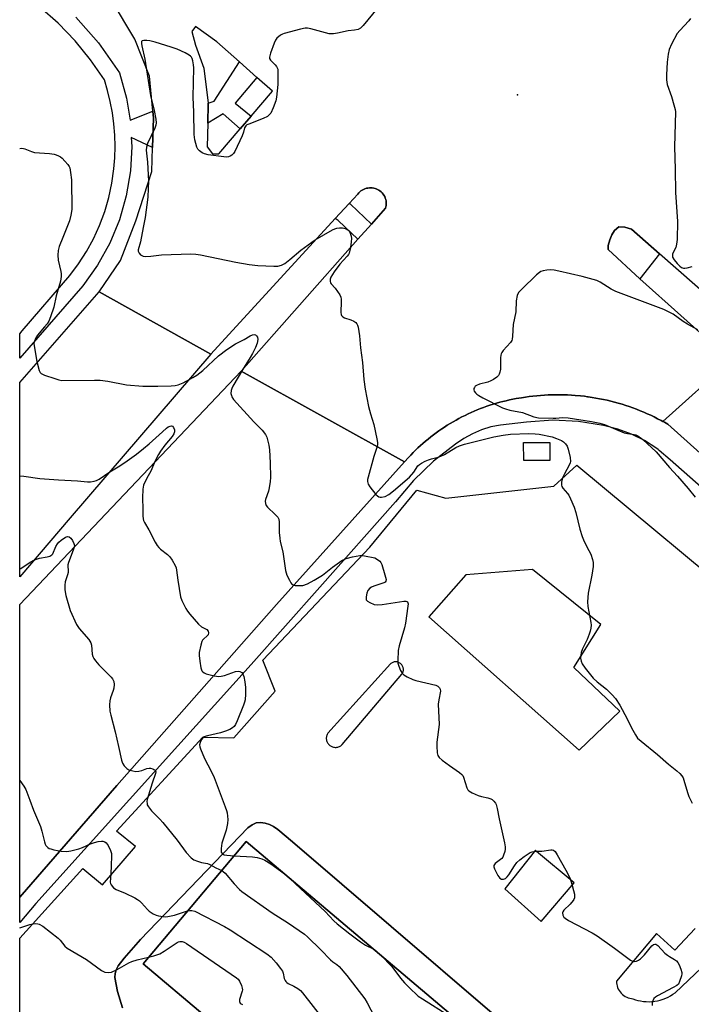
# Model space of a CAD drawing. Units: inches. Extents: x 1261765 to 1267765, y 529452 to 533453.
# Drawn here: x 1261765 to 1262009, y 529941 to 530298 of the extents above; entities that cross this region are included whole.
import ezdxf

# ---------------------------------------------------------------- set-up
doc = ezdxf.new("R2010")
doc.units = ezdxf.units.IN
doc.header["$MEASUREMENT"] = 0
for name, color, linetype in [('BLDG-Footprint', 5, 'Continuous'), ('CULTRL-Pad', 6, 'Continuous'), ('ELEV-Spot Elevation', 7, 'Continuous'), ('TRANS-Non Street Sidewalk', 7, 'Continuous'), ('TRANS-Parking Lot', 4, 'Continuous'), ('TRANS-Road', 130, 'Continuous'), ('TRANS-Street Sidewalk', 7, 'Continuous'), ('Undefined', 1, 'Continuous')]:
    doc.layers.add(name, color=color, linetype=linetype)

msp = doc.modelspace()

# ---------------------------------------------------------------- linework, layer by layer
at = {"layer": 'BLDG-Footprint', "elevation": 514.75}
msp.add_lwpolyline([(1262000.26, 529870.95), (1261963.28, 529824.37), (1261916.33, 529864), (1261832.39, 529936.83), (1261810, 529955.72), (1261847.36, 529999.99), (1261965.96, 529899.9)], close=True, dxfattribs=at)
at = {"layer": 'CULTRL-Pad'}
for points in [[(1261897.94, 530229.57), (1261892.77, 530223.73), (1261885.15, 530230.94), (1261884.75, 530231.26), (1261887.85, 530234.64), (1261888.19, 530235.03), (1261888.56, 530235.41), (1261888.98, 530235.75), (1261889.43, 530236.06), (1261889.91, 530236.32), (1261890.42, 530236.54), (1261890.95, 530236.71), (1261891.49, 530236.82), (1261892.03, 530236.89), (1261892.57, 530236.9), (1261893.1, 530236.86), (1261893.6, 530236.78), (1261894.09, 530236.66), (1261894.55, 530236.49), (1261895, 530236.29), (1261895.44, 530236.05), (1261895.87, 530235.76), (1261896.28, 530235.42), (1261896.66, 530235.04), (1261897.01, 530234.63), (1261897.32, 530234.17), (1261897.59, 530233.69), (1261897.8, 530233.18), (1261897.97, 530232.65), (1261898.09, 530232.12), (1261898.15, 530231.59), (1261898.17, 530231.06), (1261898.14, 530230.54), (1261898.06, 530230.05)], [(1261957.49, 530138.08), (1261948.01, 530138.03), (1261947.97, 530144.59), (1261957.45, 530144.65)]]:
    msp.add_lwpolyline(points, close=True, dxfattribs=at)
at = {"layer": 'ELEV-Spot Elevation'}
msp.add_point((1261945.78, 530270.58, 507.27), dxfattribs=at)
at = {"layer": 'TRANS-Non Street Sidewalk'}
for points in [[(1261802.5, 529939.75, 0), (1261800.65, 529945.68, 0), (1261799.69, 529950.71, 0), (1261799.78, 529952.12, 0), (1261800.2, 529953.51, 0), (1261800.92, 529954.9, 0), (1261803.06, 529957.77, 0), (1261808.97, 529964.51, 0), (1261847.97, 530004.96, 0), (1261849.56, 530006.08, 0), (1261850.98, 530006.77, 0), (1261852.57, 530006.83, 0), (1261854.22, 530006.65, 0), (1261855.78, 530006.21, 0), (1261857.3, 530005.4, 0), (1261858.83, 530004.3, 0), (1261864.18, 529999.82, 0), (1261972.3, 529907.08, 0)], [(1261965.96, 529899.9, 0), (1261847.36, 529999.99, 0), (1261810, 529955.72, 0), (1261832.39, 529936.83, 0)]]:
    msp.add_polyline3d(points, dxfattribs=at)
at = {"layer": 'TRANS-Parking Lot'}
for points in [[(1261765.2, 529895.64, 0), (1261765.21, 529965.02, 0), (1261788.11, 529990.2, 0), (1261795.21, 529984.32, 0), (1261807.24, 529998.24, 0), (1261800.3, 530003.79, 0), (1261831.58, 530037.76, 0), (1261842.85, 530037.51, 0), (1261857.91, 530054.43, 0), (1261853.43, 530065.7, 0), (1261892.17, 530106.65, 0), (1261909.23, 530127.3, 0), (1261919.77, 530124.43, 0), (1261958.88, 530128.72, 0), (1261967.3, 530136.34, 0), (1262033.89, 530081.04, 0), (1262131.92, 530000.53, 0), (1262226.91, 529925.9, 0)], [(1261972.3, 529907.08, 0), (1261864.18, 529999.82, 0), (1261858.83, 530004.3, 0), (1261857.3, 530005.4, 0), (1261855.78, 530006.21, 0), (1261854.22, 530006.65, 0), (1261852.57, 530006.83, 0), (1261850.98, 530006.77, 0), (1261849.56, 530006.08, 0), (1261847.97, 530004.96, 0), (1261808.97, 529964.51, 0), (1261803.06, 529957.77, 0), (1261800.92, 529954.9, 0), (1261800.2, 529953.51, 0), (1261799.78, 529952.12, 0), (1261799.69, 529950.71, 0), (1261800.65, 529945.68, 0), (1261802.5, 529939.75, 0)], [(1262010.25, 529968.49, 0), (1262002.79, 529960.65, 0), (1261996.2, 529966.61, 0), (1261981.62, 529949.34, 0), (1261981.65, 529948.79, 0), (1261981.74, 529948.22, 0), (1261981.88, 529947.66, 0), (1261982.07, 529947.09, 0), (1261982.32, 529946.54, 0), (1261982.62, 529946, 0), (1261982.98, 529945.49, 0), (1261983.39, 529945.01, 0), (1261983.84, 529944.58, 0), (1261984.33, 529944.19, 0), (1261984.85, 529943.86, 0), (1261985.39, 529943.57, 0), (1261985.94, 529943.34, 0), (1261986.5, 529943.17, 0), (1261987.06, 529943.06, 0), (1261987.61, 529942.99, 0), (1261988.51, 529942.67, 0), (1261989.45, 529942.4, 0), (1261990.42, 529942.2, 0), (1261991.42, 529942.05, 0), (1261992.43, 529941.96, 0), (1261993.46, 529941.95, 0), (1261994.49, 529941.99, 0), (1261995.52, 529942.11, 0), (1261996.54, 529942.29, 0), (1261997.55, 529942.54, 0), (1261998.54, 529942.84, 0), (1261999.5, 529943.21, 0), (1262000.42, 529943.64, 0), (1262001.31, 529944.11, 0), (1262002.15, 529944.63, 0), (1262002.95, 529945.19, 0), (1262017.3, 529958.81, 0)]]:
    msp.add_polyline3d(points, dxfattribs=at)
for points in [[(1261976.02, 530078.67, 0), (1261951.26, 530098.59, 0), (1261927.02, 530096.63, 0), (1261913.55, 530081.44, 0), (1261968.17, 530033.13, 0), (1261982.88, 530047.17, 0), (1261966.25, 530063, 0)], [(1261901.85, 530065.09, 0), (1261901.58, 530065.11, 0), (1261901.31, 530065.1, 0), (1261901.04, 530065.06, 0), (1261900.78, 530065, 0), (1261900.53, 530064.91, 0), (1261900.29, 530064.8, 0), (1261900.07, 530064.68, 0), (1261899.86, 530064.54, 0), (1261899.67, 530064.38, 0), (1261876.95, 530039.26, 0), (1261876.8, 530039.01, 0), (1261876.68, 530038.75, 0), (1261876.57, 530038.47, 0), (1261876.49, 530038.17, 0), (1261876.44, 530037.86, 0), (1261876.42, 530037.55, 0), (1261876.42, 530037.23, 0), (1261876.46, 530036.91, 0), (1261876.52, 530036.59, 0), (1261876.62, 530036.29, 0), (1261876.74, 530036, 0), (1261876.89, 530035.72, 0), (1261877.06, 530035.47, 0), (1261877.25, 530035.23, 0), (1261877.45, 530035.02, 0), (1261877.67, 530034.84, 0), (1261877.9, 530034.67, 0), (1261878.15, 530034.51, 0), (1261878.42, 530034.38, 0), (1261878.7, 530034.27, 0), (1261879, 530034.19, 0), (1261879.31, 530034.13, 0), (1261879.63, 530034.1, 0), (1261879.95, 530034.1, 0), (1261880.27, 530034.14, 0), (1261880.58, 530034.2, 0), (1261880.89, 530034.29, 0), (1261881.17, 530034.41, 0), (1261881.45, 530034.56, 0), (1261881.7, 530034.72, 0), (1261881.92, 530034.9, 0), (1261882.13, 530035.09, 0), (1261903.79, 530060.58, 0), (1261903.93, 530060.78, 0), (1261904.05, 530060.99, 0), (1261904.16, 530061.22, 0), (1261904.25, 530061.47, 0), (1261904.32, 530061.72, 0), (1261904.36, 530061.99, 0), (1261904.38, 530062.26, 0), (1261904.37, 530062.53, 0), (1261904.33, 530062.8, 0), (1261904.27, 530063.07, 0), (1261904.18, 530063.32, 0), (1261904.08, 530063.56, 0), (1261903.95, 530063.79, 0), (1261903.8, 530064, 0), (1261903.65, 530064.19, 0), (1261903.48, 530064.36, 0), (1261903.29, 530064.52, 0), (1261903.09, 530064.66, 0), (1261902.87, 530064.79, 0), (1261902.63, 530064.9, 0), (1261902.38, 530064.99, 0), (1261902.12, 530065.05, 0)], [(1261954.38, 529971.04, 0), (1261966.29, 529984.98, 0), (1261952.66, 529996.36, 0), (1261952.27, 529996.81, 0), (1261941.2, 529982.81, 0)]]:
    msp.add_polyline3d(points, close=True, dxfattribs=at)
at = {"layer": 'TRANS-Road'}
for points in [[(1261834.49, 530176.64), (1261783.49, 530117.24), (1261765.22, 530095.96), (1261765.22, 530166.28), (1261793.99, 530199.15)], [(1261904.8, 530137.57), (1261858.29, 530085.86), (1261800.49, 530020.35), (1261765.21, 529979.85), (1261765.22, 530085.86), (1261845.55, 530170.49)]]:
    msp.add_lwpolyline(points, close=True, dxfattribs=at)
msp.add_lwpolyline([(1262243.63, 529940.04), (1262236.86, 529946.34), (1262215.66, 529966.04), (1262138.61, 530032.81), (1262112.75, 530055.21), (1262012.03, 530140.71), (1262000.27, 530151.23), (1261999.05, 530151.92), (1261998.44, 530152.25), (1262023.2, 530174.47), (1262069.41, 530134.58), (1262122.16, 530089.12), (1262167.04, 530050.16), (1262214.9, 530009), (1262253.89, 529975.59), (1262291.66, 529942.22), (1262321.76, 529916.43)], dxfattribs=at)
for points in [[(1262023.2, 530174.47, 0), (1261998.44, 530152.25, 0), (1261997.83, 530152.58, 0), (1261996.59, 530153.23, 0), (1261995.34, 530153.85, 0), (1261994.08, 530154.45, 0), (1261992.81, 530155.03, 0), (1261991.53, 530155.58, 0), (1261990.24, 530156.11, 0), (1261988.95, 530156.63, 0), (1261987.64, 530157.11, 0), (1261986.32, 530157.58, 0), (1261985, 530158.02, 0), (1261983.67, 530158.44, 0), (1261982.33, 530158.83, 0), (1261980.98, 530159.21, 0), (1261979.63, 530159.56, 0), (1261978.28, 530159.88, 0), (1261976.91, 530160.18, 0), (1261975.55, 530160.46, 0), (1261974.17, 530160.71, 0), (1261972.8, 530160.94, 0), (1261971.42, 530161.15, 0), (1261971.12, 530161.19, 0), (1261970.03, 530161.33, 0), (1261968.65, 530161.48, 0), (1261966.7, 530161.67, 0), (1261965.31, 530161.77, 0), (1261963.92, 530161.84, 0), (1261963.7, 530161.85, 0), (1261962.52, 530161.89, 0), (1261961.13, 530161.92, 0), (1261959.73, 530161.92, 0), (1261958.34, 530161.9, 0), (1261956.94, 530161.85, 0), (1261955.55, 530161.78, 0), (1261954.16, 530161.68, 0), (1261952.77, 530161.56, 0), (1261951.38, 530161.42, 0), (1261949.99, 530161.25, 0), (1261948.61, 530161.05, 0), (1261947.23, 530160.84, 0), (1261945.26, 530160.49, 0), (1261944.06, 530160.26, 0), (1261942.86, 530160.02, 0), (1261941.67, 530159.75, 0), (1261940.48, 530159.46, 0), (1261939.3, 530159.15, 0), (1261938.12, 530158.82, 0), (1261936.94, 530158.47, 0), (1261935.78, 530158.1, 0), (1261934.62, 530157.7, 0), (1261933.47, 530157.29, 0), (1261932.32, 530156.86, 0), (1261931.18, 530156.41, 0), (1261930.05, 530155.94, 0), (1261928.93, 530155.44, 0), (1261927.82, 530154.94, 0), (1261926.72, 530154.41, 0), (1261925.63, 530153.86, 0), (1261924.54, 530153.29, 0), (1261923.47, 530152.7, 0), (1261922.41, 530152.1, 0), (1261921.35, 530151.47, 0), (1261920.31, 530150.83, 0), (1261919.28, 530150.17, 0), (1261918.26, 530149.49, 0), (1261917.26, 530148.8, 0), (1261916.26, 530148.08, 0), (1261915.28, 530147.35, 0), (1261914.31, 530146.6, 0), (1261913.36, 530145.84, 0), (1261912.41, 530145.06, 0), (1261911.48, 530144.26, 0), (1261910.57, 530143.45, 0), (1261909.67, 530142.62, 0), (1261908.79, 530141.77, 0), (1261907.92, 530140.91, 0), (1261907.06, 530140.04, 0), (1261906.22, 530139.15, 0), (1261904.8, 530137.57, 0), (1261845.55, 530170.49, 0), (1261887.89, 530218.24, 0), (1261892.77, 530223.73, 0), (1261897.94, 530229.57, 0), (1261898.06, 530230.05, 0), (1261898.14, 530230.54, 0), (1261898.17, 530231.06, 0), (1261898.15, 530231.59, 0), (1261898.09, 530232.12, 0), (1261897.97, 530232.65, 0), (1261897.8, 530233.18, 0), (1261897.59, 530233.69, 0), (1261897.32, 530234.17, 0), (1261897.01, 530234.63, 0), (1261896.66, 530235.04, 0), (1261896.28, 530235.42, 0), (1261895.87, 530235.76, 0), (1261895.44, 530236.05, 0), (1261895, 530236.29, 0), (1261894.55, 530236.49, 0), (1261894.09, 530236.66, 0), (1261893.6, 530236.78, 0), (1261893.1, 530236.86, 0), (1261892.57, 530236.9, 0), (1261892.03, 530236.89, 0), (1261891.49, 530236.82, 0), (1261890.95, 530236.71, 0), (1261890.42, 530236.54, 0), (1261889.91, 530236.32, 0), (1261889.43, 530236.06, 0), (1261888.98, 530235.75, 0), (1261888.56, 530235.41, 0), (1261888.19, 530235.03, 0), (1261887.85, 530234.64, 0), (1261884.75, 530231.26, 0), (1261879.67, 530225.74, 0), (1261834.49, 530176.64, 0), (1261793.99, 530199.15, 0), (1261801.81, 530210.59, 0), (1261807.36, 530224.87, 0), (1261813.09, 530242.86, 0), (1261813.37, 530251.52, 0), (1261813.71, 530262.15, 0), (1261813.47, 530264.63, 0), (1261812.26, 530277.34, 0), (1261806.93, 530290.74, 0), (1261798.55, 530304.99, 0)], [(1262028.76, 530185.28, 0), (1261997.21, 530213.02, 0), (1261987.12, 530221.9, 0), (1261984.7, 530222.65, 0), (1261982.57, 530222.74, 0), (1261980.99, 530221.38, 0), (1261979.96, 530219.83, 0), (1261979.19, 530218.08, 0), (1261978.64, 530215.94, 0), (1261978.6, 530214.54, 0), (1261990.07, 530203.9, 0), (1262019.92, 530177.31, 0)]]:
    msp.add_polyline3d(points, dxfattribs=at)
msp.add_polyline3d([(1261845.16, 530258.21, 0), (1261849.11, 530262.84, 0), (1261856.84, 530271.89, 0), (1261851.21, 530276.9, 0), (1261844.9, 530282.51, 0), (1261836.71, 530289.79, 0), (1261829.03, 530295.37, 0), (1261827.64, 530293.53, 0), (1261828.92, 530288.56, 0), (1261831.96, 530280.25, 0), (1261833.55, 530267.56, 0), (1261833.59, 530267.27, 0), (1261833.42, 530260.29, 0), (1261833.21, 530251.78, 0), (1261835.16, 530249.24, 0), (1261837.43, 530249.16, 0)], close=True, dxfattribs=at)
at = {"layer": 'TRANS-Street Sidewalk'}
for points in [[(1261785.53, 530298.72), (1261793.82, 530289.38), (1261801.42, 530278.59), (1261803.94, 530269.38), (1261805.23, 530261.4), (1261813.47, 530264.63), (1261813.71, 530262.15), (1261813.37, 530251.52), (1261805.65, 530255.17), (1261805.83, 530251.88), (1261805.37, 530243.06), (1261803.87, 530234.04), (1261801.36, 530225.25), (1261797.85, 530216.79), (1261793.4, 530208.8), (1261788.1, 530201.41), (1261765.22, 530175.13), (1261765.22, 530184.03), (1261766.1, 530185.03), (1261783.4, 530205.13), (1261786.55, 530209.32), (1261789.42, 530213.77), (1261791.97, 530218.42), (1261794.19, 530223.27), (1261796.05, 530228.26), (1261797.54, 530233.35), (1261798.66, 530238.52), (1261799.41, 530243.71), (1261799.73, 530247.77), (1261799.83, 530251.85), (1261799.72, 530255.95), (1261799.39, 530260.04), (1261798.84, 530264.11), (1261798.07, 530268.13), (1261797.1, 530272.1), (1261795.92, 530275.99), (1261790.92, 530283.3), (1261785.32, 530290.19), (1261779.15, 530296.58), (1261772.5, 530302.41)], [(1262037.86, 530105.9), (1262001.09, 530138.29), (1261997.2, 530141.67), (1261996.74, 530142.07), (1261996.27, 530142.46), (1261991.81, 530145.29), (1261987.08, 530147.63), (1261982.12, 530149.46), (1261977, 530150.76), (1261967.87, 530152.15), (1261958.6, 530152.65), (1261949.08, 530152), (1261939.61, 530150.92), (1261936.1, 530150.23), (1261932.68, 530149.17), (1261929.39, 530147.77), (1261926.25, 530146.04), (1261923.32, 530143.99), (1261915.28, 530137.83), (1261907.98, 530130.82), (1261901.51, 530123.05), (1261874.08, 530092.14), (1261849.12, 530064.16), (1261822.52, 530034.67), (1261771.03, 529977.48), (1261765.21, 529970.59), (1261765.21, 529979.85), (1261800.49, 530020.35), (1261858.29, 530085.86), (1261904.8, 530137.57), (1261906.22, 530139.15), (1261907.06, 530140.04), (1261907.92, 530140.91), (1261908.79, 530141.77), (1261909.67, 530142.62), (1261910.57, 530143.45), (1261911.48, 530144.26), (1261912.41, 530145.06), (1261913.36, 530145.84), (1261914.31, 530146.6), (1261915.28, 530147.35), (1261916.26, 530148.08), (1261917.26, 530148.8), (1261918.26, 530149.49), (1261919.28, 530150.17), (1261920.31, 530150.83), (1261921.35, 530151.47), (1261922.41, 530152.1), (1261923.47, 530152.7), (1261924.54, 530153.29), (1261925.63, 530153.86), (1261926.72, 530154.41), (1261927.82, 530154.94), (1261928.93, 530155.44), (1261930.05, 530155.94), (1261931.18, 530156.41), (1261932.32, 530156.86), (1261933.47, 530157.29), (1261934.62, 530157.7), (1261935.78, 530158.1), (1261936.94, 530158.47), (1261938.12, 530158.82), (1261939.3, 530159.15), (1261940.48, 530159.46), (1261941.67, 530159.75), (1261942.86, 530160.02), (1261944.06, 530160.26), (1261945.26, 530160.49), (1261947.23, 530160.84), (1261948.61, 530161.05), (1261949.99, 530161.25), (1261951.38, 530161.42), (1261952.77, 530161.56), (1261954.16, 530161.68), (1261955.55, 530161.78), (1261956.94, 530161.85), (1261958.34, 530161.9), (1261959.73, 530161.92), (1261961.13, 530161.92), (1261962.52, 530161.89), (1261963.7, 530161.85), (1261963.92, 530161.84), (1261965.31, 530161.77), (1261966.7, 530161.67), (1261968.65, 530161.48), (1261970.03, 530161.33), (1261971.12, 530161.19), (1261971.42, 530161.15), (1261972.8, 530160.94), (1261974.17, 530160.71), (1261975.55, 530160.46), (1261976.91, 530160.18), (1261978.28, 530159.88), (1261979.63, 530159.56), (1261980.98, 530159.21), (1261982.33, 530158.83), (1261983.67, 530158.44), (1261985, 530158.02), (1261986.32, 530157.58), (1261987.64, 530157.11), (1261988.95, 530156.63), (1261990.24, 530156.11), (1261991.53, 530155.58), (1261992.81, 530155.03), (1261994.08, 530154.45), (1261995.34, 530153.85), (1261996.59, 530153.23), (1261997.83, 530152.58), (1261998.44, 530152.25), (1261999.05, 530151.92), (1262000.27, 530151.23), (1262012.03, 530140.71)]]:
    msp.add_lwpolyline(points, dxfattribs=at)
for points in [[(1261851.21, 530276.9), (1261843.38, 530267.6), (1261849.11, 530262.84), (1261845.16, 530258.21), (1261839.03, 530263.75), (1261833.42, 530260.29), (1261833.59, 530267.27), (1261833.55, 530267.56), (1261835.75, 530268.31), (1261844.9, 530282.51)], [(1261892.77, 530223.73), (1261887.89, 530218.24), (1261880.72, 530225.05), (1261879.67, 530225.74), (1261884.75, 530231.26), (1261885.15, 530230.94)], [(1261997.21, 530213.02), (1261990.07, 530203.9), (1261978.6, 530214.54), (1261978.64, 530215.94), (1261979.19, 530218.08), (1261979.96, 530219.83), (1261980.99, 530221.38), (1261982.57, 530222.74), (1261984.7, 530222.65), (1261987.12, 530221.9)]]:
    msp.add_lwpolyline(points, close=True, dxfattribs=at)
at = {"layer": 'Undefined'}
msp.add_line((1261861.59, 529987.98, 512), (1261862.87, 529986.9, 512), dxfattribs=at)
for points, elevation in [([(1261898.91, 530306.85), (1261889.78, 530295.76), (1261888.76, 530294.72), (1261888.03, 530294.32), (1261886.68, 530293.97), (1261884.35, 530293.8), (1261880.48, 530292.91), (1261879.08, 530292.69), (1261878.24, 530292.64), (1261877.47, 530292.75), (1261870.77, 530294.54), (1261869.64, 530294.73), (1261868.78, 530294.71), (1261867.08, 530294.35), (1261861.1, 530292.82), (1261860.57, 530292.61), (1261859.82, 530292.17), (1261858.48, 530291.07), (1261857.95, 530290.4), (1261857.47, 530289.33), (1261856.16, 530285.66), (1261855.82, 530284.29), (1261855.85, 530283.78), (1261856.22, 530283.12), (1261857.84, 530281.49), (1261858.39, 530280.83), (1261858.78, 530279.94), (1261858.89, 530279.09), (1261858.81, 530274.38), (1261858.41, 530269.77), (1261858.12, 530268.36), (1261857.2, 530265.88), (1261856.26, 530263.98), (1261855.75, 530263.28), (1261855.12, 530262.71), (1261853.54, 530261.96), (1261848.28, 530260.01), (1261847.63, 530259.68), (1261847.26, 530259.38), (1261846.73, 530258.59), (1261846.39, 530257.08), (1261845.92, 530255.76), (1261843.24, 530250.06), (1261842.76, 530249.34), (1261842.2, 530248.75), (1261841.54, 530248.3), (1261840.94, 530248.1), (1261840.15, 530248.04), (1261839.27, 530248.11), (1261833.62, 530248.86), (1261832.18, 530249.16), (1261831.44, 530249.51), (1261830.39, 530250.34), (1261829.85, 530250.92), (1261829.45, 530251.65), (1261828.78, 530254.22), (1261828.47, 530256.27), (1261828.39, 530264.3), (1261828.07, 530269.77), (1261828.36, 530280.34), (1261828.27, 530281.51), (1261828.03, 530282.94), (1261827.77, 530283.7), (1261827.49, 530284.18), (1261827.12, 530284.61), (1261826.69, 530284.95), (1261825.21, 530285.78), (1261822.36, 530287.14), (1261820.17, 530287.89), (1261814.39, 530289.69), (1261812.46, 530290.18), (1261811.34, 530290.3), (1261810.28, 530290.29), (1261809.65, 530290.14), (1261809.41, 530289.86), (1261809.35, 530289.18), (1261809.46, 530288.37), (1261810.63, 530283.54), (1261812.71, 530270.38), (1261813.99, 530264.94), (1261814.56, 530261.81), (1261814.69, 530260.41), (1261814.56, 530259.59), (1261814.18, 530258.53), (1261811.62, 530252.98), (1261811.16, 530251.63), (1261811.12, 530250.5), (1261811.53, 530246.16), (1261811.87, 530239.27), (1261811.85, 530236.64), (1261811.73, 530233.51), (1261810.77, 530226.12), (1261809.97, 530222.45), (1261809.08, 530217.29), (1261808.19, 530214.38), (1261808.19, 530213.9), (1261808.5, 530213.22), (1261809.03, 530212.64), (1261809.46, 530212.33), (1261809.95, 530212.14), (1261810.75, 530212.05), (1261812.73, 530212.15), (1261816.61, 530212.55), (1261827.29, 530212.91), (1261829.07, 530212.88), (1261830.82, 530212.6), (1261843.66, 530209.93), (1261848.38, 530209.09), (1261851.64, 530208.79), (1261857.44, 530208.5), (1261858.87, 530208.53), (1261860.15, 530208.88), (1261861.34, 530209.51), (1261863.13, 530210.86), (1261867.14, 530214.28), (1261871.15, 530217.24), (1261872.38, 530218.04), (1261878.7, 530221.69), (1261879.48, 530222.05), (1261880.29, 530222.29), (1261881.14, 530222.38), (1261882.28, 530222.38), (1261882.83, 530222.29), (1261883.56, 530222.03), (1261884.22, 530221.63), (1261884.59, 530221.3), (1261884.89, 530220.86), (1261885.23, 530220.11), (1261885.48, 530219.32), (1261885.58, 530218.48), (1261885.49, 530217.3), (1261885.18, 530215.22), (1261884.73, 530213.22), (1261884.48, 530212.72), (1261883.97, 530212.06), (1261881.34, 530209.27), (1261879.26, 530206.45), (1261878.05, 530204.48), (1261877.8, 530203.73), (1261877.77, 530202.99), (1261877.9, 530202.51), (1261878.19, 530202.04), (1261879.57, 530200.48), (1261880.47, 530199.3), (1261881.28, 530198.09), (1261881.64, 530197.31), (1261881.78, 530196.51), (1261881.81, 530195.68), (1261881.69, 530191.76), (1261881.78, 530191.02), (1261881.98, 530190.61), (1261882.45, 530190.11), (1261883.06, 530189.76), (1261885.36, 530189.1), (1261886.41, 530188.6), (1261887.08, 530188.06), (1261887.45, 530187.64), (1261887.73, 530187.17), (1261887.97, 530186.37), (1261888.46, 530183.23), (1261888.8, 530178.96), (1261889.56, 530173.57), (1261890.08, 530167.44), (1261890.52, 530163.93), (1261891.74, 530157.68), (1261892.43, 530154.95), (1261893.61, 530151.1), (1261894.75, 530145.97), (1261894.97, 530144.54), (1261894.97, 530143.98), (1261894.84, 530143.16), (1261893.65, 530139.48), (1261891.54, 530132.03), (1261891.35, 530131.21), (1261891.34, 530130.46), (1261891.57, 530129.54), (1261892.16, 530128.56), (1261894.41, 530125.8), (1261895.02, 530125.22), (1261895.47, 530124.94), (1261895.96, 530124.82), (1261896.48, 530124.81), (1261897.81, 530125.06), (1261899.04, 530125.72), (1261900.84, 530127.02), (1261906.55, 530132.06), (1261908.12, 530133.8), (1261909.66, 530136.1), (1261910.18, 530136.6), (1261910.91, 530137.09), (1261912.22, 530137.8), (1261913.51, 530138.35), (1261914.55, 530138.67), (1261917.01, 530139.26), (1261918.01, 530139.61), (1261919.25, 530140.27), (1261923.44, 530142.77), (1261924.71, 530143.33), (1261926.56, 530143.94), (1261937.12, 530146.6), (1261940.53, 530147.28), (1261943.28, 530147.56), (1261949.82, 530147.82), (1261952.15, 530147.77), (1261953.59, 530147.64), (1261958.33, 530146.65), (1261959.94, 530146.1), (1261961.75, 530145.32), (1261962.44, 530144.89), (1261963.21, 530144.15), (1261963.79, 530143.26), (1261964.14, 530142.2), (1261964.84, 530139.12), (1261964.94, 530137.75), (1261964.82, 530137.21), (1261964.5, 530136.41), (1261962.78, 530133.29), (1261962.09, 530131.77), (1261961.7, 530130.18), (1261961.71, 530129.15), (1261961.87, 530128.69), (1261962.26, 530128.04), (1261963.88, 530126.15), (1261964.36, 530125.46), (1261965.01, 530124.15), (1261966.28, 530121.19), (1261966.96, 530119.26), (1261968.35, 530113.21), (1261969.19, 530110.52), (1261969.93, 530108.69), (1261971.69, 530105.46), (1261972.31, 530104.15), (1261973.02, 530102.25), (1261973.23, 530101.11), (1261973.18, 530099.67), (1261972.76, 530096.54), (1261971.43, 530090.03), (1261971.11, 530086.88), (1261971.25, 530085.21), (1261972.37, 530079.31), (1261972.43, 530078.44), (1261972.36, 530077.3), (1261972.14, 530076.17), (1261971.76, 530075.08), (1261970.97, 530073.22), (1261969.3, 530069.82), (1261968.87, 530068.51), (1261968.68, 530067.46), (1261968.67, 530066.39), (1261968.86, 530065.32), (1261969.18, 530064.43), (1261970.28, 530062.82), (1261973.22, 530059.2), (1261974.69, 530057.89), (1261978.1, 530055.15), (1261980.12, 530053.11), (1261981.26, 530051.82), (1261982.87, 530049.39), (1261985.5, 530044.39), (1261987.06, 530041.17), (1261988.51, 530038.67), (1261989.33, 530037.5), (1261990.59, 530036.31), (1261996.52, 530031.48), (1262000.49, 530027.97), (1262003.52, 530025.65), (1262004.58, 530024.64), (1262005.34, 530023.77), (1262005.79, 530023.05), (1262006.1, 530022.24), (1262007.4, 530017.71), (1262007.91, 530016.33), (1262009.12, 530013.94)], 508), ([(1262008.47, 530298.3), (1262007.88, 530297.39), (1262004.65, 530293.93), (1262003.73, 530292.78), (1262001.66, 530288.89), (1262000.82, 530287.03), (1262000.44, 530285.34), (1262000.03, 530282.48), (1261999.79, 530277.79), (1261999.77, 530276.04), (1261999.87, 530275.19), (1262000.09, 530274.37), (1262001.6, 530270.03), (1262002.51, 530267), (1262002.94, 530265.33), (1262003.06, 530264.48), (1262002.68, 530251.7), (1262002.96, 530243.69), (1262003.11, 530235.23), (1262003.83, 530224.65), (1262003.61, 530218.18), (1262003.47, 530216.43), (1262003.15, 530215.32), (1262002.02, 530212.94), (1262001.92, 530212.41), (1262002.03, 530211.77), (1262002.57, 530210.8), (1262003.65, 530209.47), (1262004.63, 530208.47), (1262005.29, 530208.03), (1262006.01, 530207.8), (1262006.51, 530207.78), (1262007.29, 530207.89), (1262009.12, 530208.37)], 506), ([(1261765.23, 530251.1), (1261765.85, 530251.24), (1261766.53, 530251.17), (1261767.06, 530251.01), (1261769.46, 530250.01), (1261770.55, 530249.68), (1261775.98, 530249.3), (1261777.69, 530249.08), (1261778.49, 530248.84), (1261779.24, 530248.51), (1261779.95, 530248.11), (1261780.61, 530247.6), (1261781.61, 530246.6), (1261782.72, 530245.31), (1261783.15, 530244.62), (1261783.34, 530244.09), (1261783.66, 530242.41), (1261783.95, 530239.83), (1261784.12, 530229.02), (1261783.8, 530226.95), (1261783.33, 530224.92), (1261780.84, 530218.88), (1261779.57, 530215.6), (1261779.16, 530214.22), (1261779.04, 530212.47), (1261779.13, 530210.71), (1261780.16, 530206.54), (1261780.29, 530205.74), (1261780.29, 530204.77), (1261779.95, 530203.09), (1261778.48, 530197.8), (1261777.62, 530193.67), (1261776.44, 530190.13), (1261775.78, 530188.56), (1261775.14, 530187.6), (1261774.24, 530186.47), (1261771.63, 530183.5), (1261770.95, 530182.28), (1261770.46, 530180.99), (1261770.39, 530180.44), (1261770.43, 530179.6), (1261771.39, 530173.99), (1261772.28, 530170.72), (1261772.63, 530170.02), (1261772.98, 530169.64), (1261774.25, 530169.02), (1261777.95, 530167.74), (1261779.37, 530167.29), (1261780.51, 530167.1), (1261792.32, 530167.22), (1261794.34, 530167.18), (1261797.23, 530166.86), (1261803.95, 530165.54), (1261809.91, 530165.01), (1261815.33, 530164.99), (1261820.13, 530165.09), (1261821.61, 530165.2), (1261822.69, 530165.49), (1261824.48, 530166.25), (1261828, 530168.09), (1261829.43, 530168.97), (1261831.6, 530170.67), (1261837.36, 530175.96), (1261840.34, 530178.26), (1261843.45, 530180.4), (1261846.61, 530181.9), (1261848.77, 530183.22), (1261849.67, 530183.66), (1261850.28, 530183.74), (1261850.69, 530183.59), (1261851.05, 530183.3), (1261851.45, 530182.72), (1261851.58, 530181.98), (1261851.3, 530180.6), (1261850.68, 530178.97), (1261849.67, 530176.89), (1261848.85, 530175.41), (1261845.99, 530170.96), (1261842.47, 530164.96), (1261842.12, 530164.2), (1261841.88, 530163.41), (1261841.82, 530162.36), (1261841.98, 530161.6), (1261842.17, 530161.12), (1261842.8, 530160.21), (1261850.11, 530152.11), (1261853.2, 530149.04), (1261854.37, 530147.54), (1261854.82, 530146.51), (1261855.55, 530143.67), (1261855.83, 530141.94), (1261856.08, 530137.26), (1261856.13, 530131.88), (1261856.03, 530130.42), (1261855.69, 530128.14), (1261855.41, 530127.01), (1261854.38, 530123.89), (1261854.3, 530123.32), (1261854.35, 530122.53), (1261854.57, 530121.78), (1261855.03, 530121.1), (1261857.92, 530118.53), (1261858.79, 530117.48), (1261859.16, 530116.78), (1261859.34, 530115.7), (1261859.32, 530111.96), (1261859.5, 530109.88), (1261859.71, 530108.71), (1261860.66, 530104.93), (1261861.63, 530098.19), (1261861.83, 530097.34), (1261862.14, 530096.52), (1261863.03, 530094.67), (1261863.6, 530093.7), (1261863.95, 530093.29), (1261864.36, 530093.02), (1261865.11, 530092.82), (1261865.94, 530092.75), (1261867.06, 530092.73), (1261867.89, 530092.81), (1261869.56, 530093.35), (1261872.07, 530094.66), (1261875.02, 530096.52), (1261878.72, 530099.44), (1261882.06, 530101.83), (1261883.65, 530102.53), (1261885.86, 530103.19), (1261888.56, 530103.67), (1261889.41, 530103.66), (1261890.28, 530103.53), (1261894.06, 530102.74), (1261895.04, 530102.25), (1261895.83, 530101.54), (1261896.15, 530101.11), (1261896.52, 530100.34), (1261897.68, 530096.63), (1261898.09, 530094.98), (1261898.01, 530094.31), (1261897.71, 530094), (1261897.26, 530093.76), (1261893.62, 530092.58), (1261892.84, 530092.22), (1261892.18, 530091.75), (1261891.53, 530090.97), (1261891.08, 530089.96), (1261890.85, 530088.62), (1261890.92, 530087.63), (1261891.32, 530087.07), (1261892.24, 530086.55), (1261893.82, 530085.94), (1261894.92, 530085.74), (1261896.66, 530085.9), (1261904.52, 530087.15), (1261905.31, 530087.14), (1261905.67, 530087.01), (1261905.89, 530086.8), (1261906.06, 530086.12), (1261906.02, 530085.27), (1261905.17, 530079.08), (1261904.75, 530077.39), (1261902.87, 530070.95), (1261902.5, 530069.25), (1261902.34, 530065.53), (1261902.41, 530064.68), (1261902.69, 530063.57), (1261903.31, 530061.96), (1261903.93, 530061), (1261904.55, 530060.44), (1261905.78, 530059.71), (1261907.85, 530058.68), (1261908.93, 530058.29), (1261916.08, 530056.65), (1261916.81, 530056.3), (1261917.53, 530055.63), (1261917.74, 530055.22), (1261917.8, 530054.45), (1261917.2, 530051.39), (1261917.04, 530049.79), (1261917.32, 530042.38), (1261916.56, 530035.96), (1261916.45, 530034.49), (1261916.57, 530032.17), (1261916.86, 530031.12), (1261917.37, 530030.46), (1261918.49, 530029.51), (1261921.13, 530027.52), (1261924.74, 530025.04), (1261925.59, 530024.3), (1261925.91, 530023.86), (1261926.14, 530023.37), (1261927.38, 530019.48), (1261927.76, 530018.72), (1261928.12, 530018.31), (1261929.35, 530017.58), (1261931.54, 530016.66), (1261932.7, 530016.35), (1261935.05, 530015.88), (1261936.14, 530015.49), (1261936.61, 530015.17), (1261937.23, 530014.57), (1261937.76, 530013.88), (1261938.03, 530013.39), (1261938.44, 530012), (1261939.15, 530008.19), (1261941.1, 529999.52), (1261941.32, 529998.07), (1261941.28, 529997.22), (1261941.12, 529996.39), (1261940.73, 529995.03), (1261940.39, 529994.28), (1261940.06, 529993.84), (1261939.63, 529993.45), (1261937.72, 529992.04), (1261937.36, 529991.65), (1261937.17, 529991.25), (1261937.15, 529990.81), (1261937.4, 529990.05), (1261938.68, 529987.67), (1261939.34, 529986.74), (1261939.96, 529986.33), (1261940.72, 529986.3), (1261941.44, 529986.58), (1261942.05, 529987.16), (1261942.59, 529987.87), (1261944.64, 529991.23), (1261945.5, 529992.42), (1261946.56, 529993.37), (1261948.18, 529994.59), (1261949.59, 529995.58), (1261950.34, 529996), (1261951.1, 529996.27), (1261952.16, 529996.46), (1261954.58, 529996.52), (1261957.84, 529996.96), (1261958.39, 529996.94), (1261958.82, 529996.83), (1261959.37, 529996.4), (1261960.16, 529995.22), (1261963.35, 529989.57), (1261964.25, 529987.79), (1261964.82, 529986.51), (1261965.2, 529985.41), (1261966.44, 529980.87), (1261966.49, 529980.31), (1261966.39, 529979.52), (1261966.22, 529979.02), (1261965.95, 529978.56), (1261964.86, 529977.3), (1261962.56, 529975.09), (1261962.18, 529974.53), (1261962.09, 529974.1), (1261962.25, 529973.35), (1261962.62, 529972.63), (1261963, 529972.22), (1261964.21, 529971.42), (1261972.86, 529966.85), (1261974.65, 529965.82), (1261980.97, 529961.32), (1261985.78, 529957.67), (1261986.74, 529957.01), (1261987.48, 529956.62), (1261988.19, 529956.47), (1261988.9, 529956.58), (1261989.64, 529956.95), (1261990.35, 529957.46), (1261991.78, 529958.88), (1261994.45, 529962.23), (1261995.04, 529962.69), (1261995.51, 529962.81), (1261995.97, 529962.73), (1261996.6, 529962.28), (1261999.25, 529959.57), (1262000.11, 529958.8), (1262000.83, 529958.3), (1262002.65, 529957.28), (1262003.46, 529956.69), (1262003.95, 529956.13), (1262004.36, 529955.36), (1262005.02, 529953.71), (1262005.31, 529952.58), (1262005.33, 529952.07), (1262005.21, 529951.35), (1262004.57, 529949.22), (1262004.12, 529948.31), (1262003.51, 529947.76), (1262002.25, 529947.03), (1261996.48, 529944.05), (1261995.81, 529943.59), (1261995.26, 529943.04), (1261994.88, 529942.29), (1261994.66, 529941.45), (1261994.6, 529940.57)], 510), ([(1262011.17, 530185.4), (1262007.36, 530187.48), (1262005.87, 530188.41), (1262002.24, 530191.07), (1261998.82, 530192.76), (1261996.92, 530193.55), (1261981.48, 530199.26), (1261979.73, 530200.19), (1261975.8, 530202.65), (1261974.5, 530203.26), (1261969.27, 530204.71), (1261960.72, 530206.74), (1261959, 530207.1), (1261957.86, 530207.16), (1261956.42, 530207.04), (1261955.02, 530206.8), (1261954.23, 530206.54), (1261953.74, 530206.25), (1261952.64, 530205.3), (1261947.3, 530200.21), (1261946.13, 530198.92), (1261945.69, 530197.91), (1261945.31, 530195.95), (1261945.14, 530191.99), (1261944.21, 530187.34), (1261943.95, 530183.1), (1261943.82, 530182.01), (1261943.67, 530181.5), (1261943.28, 530180.83), (1261940.62, 530177.88), (1261940.11, 530177.21), (1261939.85, 530176.73), (1261939.71, 530176.19), (1261939.62, 530175.33), (1261939.57, 530171.16), (1261939.41, 530170.09), (1261939.17, 530169.34), (1261938.89, 530168.9), (1261938.27, 530168.32), (1261937.07, 530167.48), (1261936.05, 530166.89), (1261934.99, 530166.48), (1261931.93, 530165.69), (1261930.9, 530165.27), (1261930.46, 530164.96), (1261930.14, 530164.58), (1261929.98, 530164.14), (1261929.97, 530163.68), (1261930.1, 530163.25), (1261930.47, 530162.65), (1261931.02, 530162.11), (1261931.69, 530161.64), (1261933.17, 530160.8), (1261940.31, 530157.2), (1261941.38, 530156.77), (1261943.01, 530156.34), (1261947.6, 530155.52), (1261951.65, 530153.86), (1261953.42, 530153.59), (1261958.66, 530153.36), (1261959.7, 530153.38), (1261962.14, 530153.61), (1261964.13, 530153.58), (1261972.63, 530152.24), (1261975.61, 530151.59), (1261977.26, 530151.09), (1261984.5, 530148.06), (1261985.61, 530147.82), (1261988.12, 530147.54), (1261988.65, 530147.4), (1261989.4, 530147.04), (1261991.23, 530145.69), (1261996.07, 530141.25), (1262000.86, 530135.58), (1262003.81, 530132.37), (1262007.7, 530127.88), (1262010.2, 530124.78)], 506), ([(1261765.22, 530132.48), (1261766.73, 530132.37), (1261772.57, 530131.58), (1261779.3, 530131.08), (1261786.12, 530130.73), (1261789.75, 530130.3), (1261790.86, 530130.32), (1261792.26, 530130.56), (1261793.06, 530130.81), (1261794.06, 530131.34), (1261797.95, 530133.98), (1261801.54, 530136.15), (1261804.13, 530137.93), (1261807.61, 530140.42), (1261810.15, 530142.41), (1261812.14, 530144.1), (1261816.95, 530148.5), (1261818.45, 530149.78), (1261819.1, 530150.23), (1261819.77, 530150.56), (1261820.22, 530150.64), (1261820.63, 530150.54), (1261821.05, 530150.07), (1261821.35, 530149.16), (1261821.31, 530148.42), (1261821.07, 530147.69), (1261820.51, 530146.81), (1261817.89, 530143.6), (1261816.31, 530141.44), (1261815.52, 530140.22), (1261814.19, 530137.69), (1261812.91, 530134.45), (1261811.17, 530131.41), (1261810.11, 530129.1), (1261809.86, 530127.71), (1261809.76, 530124.55), (1261809.93, 530120.46), (1261809.87, 530118.07), (1261809.94, 530116.9), (1261810.08, 530116.35), (1261810.43, 530115.6), (1261812.02, 530112.9), (1261814.36, 530108.49), (1261815.11, 530107.24), (1261815.64, 530106.54), (1261816.26, 530105.94), (1261818.78, 530103.97), (1261819.62, 530103.2), (1261820.46, 530102.01), (1261821.61, 530099.96), (1261821.93, 530099.16), (1261822.11, 530098.35), (1261822.56, 530094.69), (1261823.56, 530088.66), (1261824.01, 530087.3), (1261825.41, 530084.44), (1261826.03, 530083.49), (1261826.9, 530082.4), (1261830.08, 530078.74), (1261831.17, 530077.85), (1261833.07, 530076.77), (1261833.53, 530076.24), (1261833.67, 530075.58), (1261833.52, 530074.92), (1261833.22, 530074.53), (1261831.82, 530073.36), (1261831.52, 530072.99), (1261831.26, 530072.5), (1261830.86, 530071.12), (1261830.36, 530068.53), (1261830.28, 530067.37), (1261830.51, 530065.3), (1261830.91, 530062.94), (1261831.32, 530061.88), (1261831.65, 530061.46), (1261832.06, 530061.11), (1261832.83, 530060.76), (1261835.71, 530060.03), (1261837.45, 530059.78), (1261838.32, 530059.88), (1261839.47, 530060.15), (1261843.42, 530061.59), (1261844.53, 530061.76), (1261845.04, 530061.64), (1261845.73, 530061.23), (1261846.18, 530060.59), (1261846.45, 530059.8), (1261846.84, 530057.81), (1261847.08, 530055.79), (1261847.07, 530053.42), (1261846.93, 530051.36), (1261846.73, 530050.5), (1261846.33, 530049.38), (1261844.12, 530043.7), (1261843.47, 530042.35), (1261843.01, 530041.73), (1261842.39, 530041.19), (1261841.43, 530040.64), (1261839.9, 530039.94), (1261838.05, 530039.4), (1261833.35, 530038.32), (1261832.04, 530037.87), (1261831.61, 530037.57), (1261831.11, 530036.92), (1261830.65, 530035.89), (1261830.48, 530035.07), (1261830.56, 530034.32), (1261830.77, 530033.57), (1261832.21, 530030.08), (1261834.66, 530025.51), (1261835.72, 530023.17), (1261839.75, 530012.57), (1261840.23, 530011.19), (1261840.44, 530010.34), (1261840.67, 530007.98), (1261840.6, 530006.55), (1261840.05, 530004.14), (1261838.56, 529999.45), (1261838.27, 529997.5), (1261838.24, 529996.68), (1261838.31, 529996.19), (1261838.63, 529995.63), (1261838.95, 529995.37), (1261839.36, 529995.19), (1261840.34, 529995), (1261843.02, 529994.84)], 512), ([(1261765.22, 530098.75), (1261765.61, 530098.93), (1261769.03, 530101.26), (1261770.59, 530102.08), (1261772.36, 530102.68), (1261775.15, 530103.13), (1261776.2, 530103.42), (1261776.84, 530103.84), (1261777.17, 530104.24), (1261778.27, 530106.88), (1261778.87, 530107.81), (1261779.41, 530108.45), (1261780.28, 530109.16), (1261781.86, 530110.25), (1261782.6, 530110.53), (1261783.19, 530110.45), (1261783.76, 530109.97), (1261784.41, 530109.04), (1261784.9, 530108.02), (1261785.03, 530107.22), (1261784.95, 530106.66), (1261784.61, 530105.53), (1261782.9, 530101.09), (1261782.68, 530100.3), (1261782.65, 530099.66), (1261782.8, 530098.29), (1261782.76, 530097.46), (1261782.55, 530096.61), (1261781.74, 530094.08), (1261781.53, 530092.94), (1261781.61, 530091.18), (1261781.94, 530089.14), (1261783.48, 530083.69), (1261785.82, 530078.63), (1261786.78, 530077.17), (1261790.27, 530073.2), (1261791.06, 530072.03), (1261791.3, 530071.11), (1261791.51, 530067.86), (1261791.75, 530067.08), (1261792.08, 530066.35), (1261792.69, 530065.43), (1261793.96, 530063.96), (1261798.42, 530059.6), (1261798.9, 530058.92), (1261799.31, 530057.97), (1261799.49, 530056.94), (1261799.32, 530055.57), (1261799.08, 530054.74), (1261798.11, 530052.09), (1261797.87, 530051.01), (1261797.83, 530049.57), (1261797.96, 530047.24), (1261798.23, 530045.79), (1261799.81, 530039.73), (1261801.07, 530034.48), (1261802.08, 530029.47), (1261802.45, 530028.36), (1261803.08, 530027.41), (1261804.09, 530026.4), (1261804.83, 530025.99), (1261806.22, 530025.59), (1261807.36, 530025.42), (1261808.44, 530025.49), (1261809.5, 530025.76), (1261811.35, 530026.43), (1261812.15, 530026.57), (1261812.68, 530026.53), (1261813.46, 530026.3), (1261813.92, 530026.08), (1261814.3, 530025.8), (1261814.54, 530025.28), (1261814.49, 530024.64), (1261813.23, 530021.16), (1261811.47, 530015.27), (1261811.37, 530014.48), (1261811.39, 530013.74), (1261811.5, 530013.27), (1261811.88, 530012.51), (1261812.98, 530011.15), (1261816.02, 530008.11), (1261817.18, 530006.84), (1261822.34, 530000.53), (1261825.59, 529995.98), (1261827.42, 529994.07), (1261828.36, 529993.4), (1261829.71, 529992.85), (1261831.12, 529992.43), (1261833.38, 529991.97), (1261834.19, 529991.72), (1261836.38, 529990.5), (1261838.51, 529989.5)], 514), ([(1261765.21, 530022.07), (1261766.7, 530020.07), (1261767.4, 530018.78), (1261768.94, 530014.92), (1261770.27, 530011.31), (1261772.74, 530005.4), (1261773.25, 530003.77), (1261774.18, 529999.86), (1261774.46, 529999.07), (1261774.73, 529998.59), (1261775.47, 529997.8), (1261775.92, 529997.49), (1261776.45, 529997.28), (1261777.59, 529997), (1261780.25, 529996.55), (1261782.3, 529996.34), (1261783.76, 529996.57), (1261786.64, 529997.33), (1261788, 529997.87), (1261790.93, 529999.2), (1261792.3, 529999.67), (1261793.7, 529999.99), (1261794.82, 530000.13), (1261795.36, 530000.11), (1261796.03, 529999.89), (1261796.61, 529999.49), (1261797.27, 529998.59), (1261798.14, 529996.76), (1261798.47, 529995.67), (1261798.53, 529994.56), (1261798.33, 529991.43), (1261798.32, 529988.18), (1261798.06, 529985.24), (1261798.16, 529984.73), (1261798.39, 529984.27), (1261799.24, 529983.25), (1261800.21, 529982.64), (1261803.49, 529981.24), (1261806.92, 529979.6), (1261807.94, 529979.03), (1261808.61, 529978.53), (1261809.43, 529977.75), (1261811.55, 529975.34), (1261812.18, 529974.73), (1261813.6, 529973.75), (1261814.65, 529973.28), (1261815.51, 529973.06), (1261817.28, 529972.77), (1261818.17, 529972.72), (1261818.97, 529972.78), (1261821.38, 529973.29), (1261826.11, 529974.81)], 516), ([(1261843.02, 529994.84), (1261849.63, 529994.42), (1261851.36, 529994.16), (1261853.03, 529993.73), (1261854.06, 529993.23), (1261856.27, 529991.87), (1261861.59, 529987.98)], 512), ([(1261838.51, 529989.5), (1261839.06, 529989.16), (1261839.71, 529988.57), (1261842.94, 529984.65), (1261844.88, 529982.59), (1261845.73, 529981.82), (1261856.75, 529974.15), (1261862.66, 529970.41), (1261868.46, 529966.43), (1261869.56, 529965.47), (1261874.39, 529960.76), (1261877.94, 529957.07), (1261878.77, 529956.35), (1261880.22, 529955.39), (1261881.05, 529954.69), (1261883.8, 529951.48), (1261890.36, 529943.01), (1261891.26, 529941.48), (1261893.87, 529936.5)], 514), ([(1261862.87, 529986.9), (1261865.19, 529984.61), (1261876.04, 529974.58), (1261879.12, 529971.26), (1261880.34, 529970.12), (1261884.91, 529966.55), (1261888.81, 529963.61), (1261890.68, 529962.47), (1261893.41, 529961.12)], 512), ([(1261826.11, 529974.81), (1261826.86, 529974.96), (1261827.67, 529974.98), (1261828.75, 529974.7), (1261839.51, 529969.2), (1261841.55, 529967.96), (1261854.79, 529959.31), (1261856.47, 529958.08), (1261858.19, 529956.08), (1261859.82, 529953.99), (1261860.47, 529953.03), (1261860.8, 529952.26), (1261861.18, 529950.39), (1261861.5, 529949.67), (1261861.78, 529949.24), (1261862.12, 529948.87), (1261862.57, 529948.56), (1261864.65, 529947.61), (1261866.13, 529946.73), (1261867.02, 529946), (1261867.81, 529945.11), (1261874.63, 529936.39)], 516), ([(1261765.21, 529968.72), (1261768.93, 529969.91), (1261770.07, 529970.19), (1261770.93, 529970.25), (1261771.77, 529970.16), (1261772.31, 529970.01), (1261773.57, 529969.29), (1261779.17, 529965.01), (1261779.94, 529964.23), (1261781.64, 529962.12), (1261782.47, 529961.39), (1261789.38, 529957.28), (1261794.87, 529953.29), (1261795.61, 529952.85), (1261796.12, 529952.66), (1261797.43, 529952.5), (1261798.48, 529952.68), (1261800.51, 529953.59), (1261804.83, 529956.01), (1261805.88, 529956.51), (1261807.86, 529957.11), (1261811.96, 529958.03)], 518), ([(1261811.96, 529958.03), (1261813.89, 529958.53), (1261815.99, 529959.32), (1261817.56, 529960.23), (1261822.28, 529963.41), (1261822.8, 529963.66), (1261823.33, 529963.81), (1261824.13, 529963.79), (1261824.9, 529963.48), (1261825.65, 529963.02), (1261843.81, 529950.64), (1261844.44, 529950.05), (1261844.91, 529949.37), (1261845.64, 529947.85), (1261845.95, 529946.81), (1261845.97, 529946.28), (1261845.87, 529945.73), (1261844.89, 529942.69), (1261844.88, 529941.97), (1261845.12, 529941.44), (1261845.5, 529941.12), (1261845.98, 529940.88)], 518), ([(1261893.41, 529961.12), (1261894.67, 529960.26), (1261896.33, 529958.66)], 512), ([(1261896.33, 529958.66), (1261900.17, 529954.67), (1261903.37, 529950.47), (1261904.78, 529948.81), (1261906.52, 529947.05), (1261909.79, 529943.99), (1261911.25, 529942.95), (1261920.91, 529936.89), (1261923.02, 529935.36), (1261924.81, 529933.76), (1261931.28, 529927.13), (1261933.06, 529925.55), (1261934.55, 529924.73), (1261938.27, 529923.27)], 512)]:
    msp.add_lwpolyline(points, dxfattribs=dict(at, elevation=elevation))

doc.saveas('drawing.dxf')
